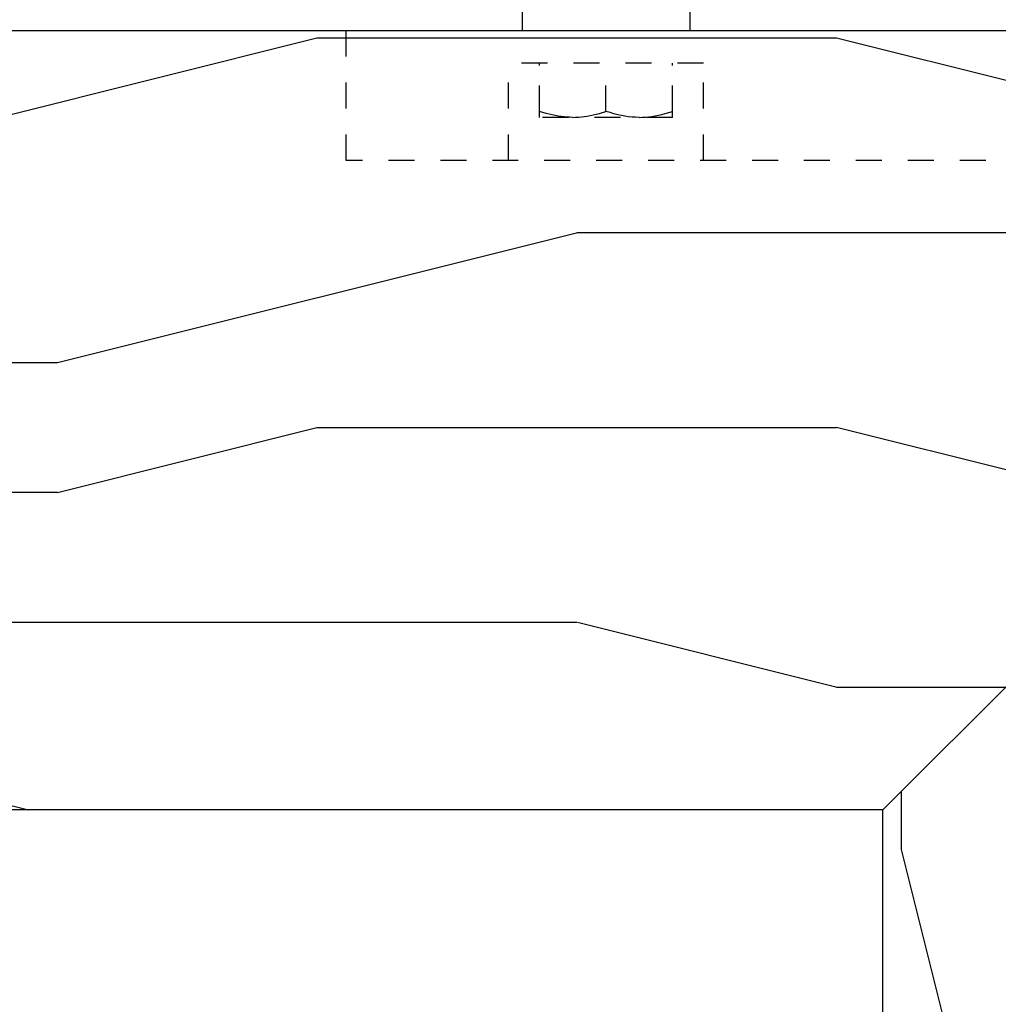
# Model space of a CAD drawing. Units: inches. Extents: x 16 to 528, y -174 to 581.
# Drawn here: x 468 to 472, y 348 to 352 of the extents above; entities that cross this region are included whole.
import ezdxf

# ---------------------------------------------------------------- set-up
doc = ezdxf.new("R2010")
doc.units = ezdxf.units.IN
doc.header["$LTSCALE"] = 0.5
doc.header["$MEASUREMENT"] = 0
doc.linetypes.add('HIDDEN2', pattern=[0.1875, 0.125, -0.0625])
for name, color, linetype in [('RD-HARDWARE', 1, 'Continuous'), ('RD-HATCH', 251, 'Continuous'), ('RD-JOINT', 251, 'Continuous'), ('RD-WOODWORK', 6, 'Continuous')]:
    doc.layers.add(name, color=color, linetype=linetype)

# ---------------------------------------------------------------- blocks, each defined once
blk = doc.blocks.new('xrdlp')
at = {"layer": 'RD-HARDWARE', "linetype": 'HIDDEN2', "ltscale": 0.75}
for p, q in [((357.3151, 354.7842), (362.2526, 354.7842)), ((362.2526, 354.2842), (362.2526, 354.7842)), ((360.8776, 354.2842), (360.8776, 354.6592)), ((360.8776, 354.6592), (361.6276, 354.6592)), ((360.9967, 354.4505), (360.9967, 354.6592)), ((361.5085, 354.4505), (361.5085, 354.6592)), ((361.6276, 354.2842), (361.6276, 354.6592)), ((360.9967, 354.4734), (360.9967, 354.6356)), ((361.2526, 354.4734), (361.2526, 354.6356)), ((361.2526, 354.4734), (361.2526, 354.6356)), ((361.5085, 354.4734), (361.5085, 354.6356)), ((361.0107, 354.4689), (360.9967, 354.4734)), ((360.9967, 354.4734), (360.9967, 354.4734)), ((361.0243, 354.465), (361.0107, 354.4689)), ((361.0375, 354.4616), (361.0243, 354.465)), ((361.2075, 354.4605), (361.2221, 354.4642)), ((361.2221, 354.4642), (361.237, 354.4685)), ((361.237, 354.4685), (361.2526, 354.4734)), ((361.2654, 354.4693), (361.2526, 354.4734)), ((361.2526, 354.4734), (361.2526, 354.4734)), ((361.2778, 354.4657), (361.2654, 354.4693)), ((361.2898, 354.4624), (361.2778, 354.4657)), ((361.4713, 354.4624), (361.4834, 354.4657)), ((361.4834, 354.4657), (361.4957, 354.4693)), ((361.4957, 354.4693), (361.5085, 354.4734)), ((361.5085, 354.4734), (361.5085, 354.4734)), ((360.9967, 354.4505), (361.5085, 354.4505)), ((361.0504, 354.4586), (361.0375, 354.4616)), ((361.063, 354.4561), (361.0504, 354.4586)), ((361.0755, 354.4541), (361.063, 354.4561)), ((361.0878, 354.4526), (361.0755, 354.4541)), ((361.1001, 354.4514), (361.0878, 354.4526)), ((361.1124, 354.4508), (361.1001, 354.4514)), ((361.1246, 354.4505), (361.1124, 354.4508)), ((361.1246, 354.4505), (361.1383, 354.4508)), ((361.1383, 354.4508), (361.1519, 354.4517)), ((361.1519, 354.4517), (361.1656, 354.453)), ((361.1656, 354.453), (361.1793, 354.455)), ((361.1793, 354.455), (361.1933, 354.4575)), ((361.1933, 354.4575), (361.2075, 354.4605)), ((361.3016, 354.4596), (361.2898, 354.4624)), ((361.3132, 354.4572), (361.3016, 354.4596)), ((361.3246, 354.4552), (361.3132, 354.4572)), ((361.3359, 354.4535), (361.3246, 354.4552)), ((361.3471, 354.4522), (361.3359, 354.4535)), ((361.3582, 354.4513), (361.3471, 354.4522)), ((361.3694, 354.4507), (361.3582, 354.4513)), ((361.3806, 354.4505), (361.3694, 354.4507)), ((361.3806, 354.4505), (361.3917, 354.4507)), ((361.3917, 354.4507), (361.4029, 354.4513)), ((361.4029, 354.4513), (361.414, 354.4522)), ((361.414, 354.4522), (361.4252, 354.4535)), ((361.4252, 354.4535), (361.4365, 354.4552)), ((361.4365, 354.4552), (361.4479, 354.4572)), ((361.4479, 354.4572), (361.4595, 354.4596)), ((361.4595, 354.4596), (361.4713, 354.4624)), ((357.1901, 354.2842), (362.2526, 354.2842))]:
    blk.add_line(p, q, dxfattribs=at)
blk = doc.blocks.new('*U43')
at = {"layer": 'RD-HATCH'}
h = blk.add_hatch(dxfattribs=at)
h.set_pattern_fill('LEGNO1', color=256, scale=10, style=0, pattern_type=2)
h.set_pattern_definition([(0, (0, -2.626), (0, 10), [2, -3, 1, -4]), (0, (7, -2.376), (0, 10), [2, -8]), (0, (6, -1.876), (0, 10), [1, -9]), (0, (0.5, -1.626), (0, 10), [0.5, -7, 0.5, -2]), (0, (4, -1.126), (0, 10), [2, -3, 0.5, -4.5]), (0, (1.5, -0.876), (0, 10), [1.5, -8.5]), (0, (4, -0.626), (0, 10), [3, -7]), (0, (1, -0.376), (0, 10), [2, -8]), (0, (5, -0.126), (0, 10), [5, -5]), (0, (2, 0.374), (0, 10), [1, -3, 2, -4]), (0, (9, 0.624), (0, 10), [2, -8]), (0, (7, 0.874), (0, 10), [1, -9]), (0, (5, 1.124), (0, 10), [1, -9]), (0, (0, 1.374), (0, 10), [2, -8]), (0, (5, 1.624), (0, 10), [2, -8]), (0, (5, 2.124), (0, 10), [2, -2, 2, -4]), (0, (3, 2.624), (0, 10), [1, -5, 2, -2]), (0, (5, 2.874), (0, 10), [3, -7]), (0, (5, 3.374), (0, 10), [2, -8]), (0, (1, 3.624), (0, 10), [3, -4, 1, -2]), (0, (1, 4.124), (0, 10), [5, -5]), (0, (7, 4.374), (0, 10), [1, -9]), (0, (4, 4.624), (0, 10), [2, -8]), (0, (2, 4.874), (0, 10), [1, -4, 1, -4]), (0, (1, 5.124), (0, 10), [1, -3, 2, -4]), (0, (3, 5.374), (0, 10), [1, -5, 1, -3]), (0, (5, 5.624), (0, 10), [3, -7]), (0, (1, 6.124), (0, 10), [2, -8]), (0, (6, 6.374), (0, 10), [1, -9]), (0, (8, 6.624), (0, 10), [1, -9]), (14.03624, (7, -1.8762), (10, -4e-10), [1.03, -40.20106]), (14.03624, (8, 0.3738), (10, -4e-10), [1.03, -40.20106]), (14.03624, (7, 6.3738), (10, -4e-10), [1.03, -40.20106]), (14.03624, (4, 2.6238), (10, -4e-10), [1.03, -40.20106]), (14.03624, (6, 4.1238), (10, -4e-10), [1.03, -40.20106]), (14.03624, (7, 3.3738), (10, -4e-10), [1.03, -40.20106]), (14.03624, (2, 5.1238), (10, -4e-10), [1.03, -40.20106]), (14.03624, (6, 4.6238), (10, -4e-10), [1.03, -40.20106]), (14.03624, (8, 0.8738), (10, -4e-10), [2.06, -39.17106]), (14.03624, (7, 1.6238), (10, -4e-10), [2.06, -39.17106]), (14.03624, (7, 2.1238), (10, -4e-10), [2.06, -39.17106]), (165.96376, (4, -1.1262), (-10, -4e-10), [1.03, -2.06, 1.03, -37.111055]), (165.96376, (2, 0.3738), (-10, -4e-10), [1.03, -40.20106]), (165.96376, (2, 4.8738), (-10, -4e-10), [2.06, -39.17106]), (194.03624, (7, -2.3762), (-10, 4e-10), [1.03, -40.20106]), (345.96376, (9, -2.3762), (10, 4e-10), [1.03, -40.20106]), (345.96376, (6, 1.1238), (10, 4e-10), [1.03, -40.20106]), (345.96376, (8, 2.8738), (10, 4e-10), [1.03, -40.20106]), (345.96376, (4, 3.6238), (10, 4e-10), [1.03, -40.20106]), (345.96376, (3, 4.8738), (10, 4e-10), [1.03, -40.20106]), (345.96376, (4, 5.3738), (10, 4e-10), [1.03, -40.20106]), (345.96376, (4, 3.6238), (10, 4e-10), [1.03, -40.20106]), (345.96376, (7, 5.1238), (10, 4e-10), [4.12, -37.11106]), (345.96376, (1, -1.6262), (10, 4e-10), [4.12, -37.11106]), (345.96376, (2, -0.8762), (10, 4e-10), [4.12, -37.11106]), (345.96376, (3, -0.3762), (10, 4e-10), [1.03, -2.06, 2.06, -36.081055]), (345.96376, (3, 0.3738), (10, 4e-10), [2.06, -2.06, 2.06, -35.051055]), (345.96376, (2, 1.3738), (10, 4e-10), [4.12, -37.11106]), (345.96376, (1, 2.1238), (10, 4e-10), [4.12, -37.11106]), (345.96376, (1, 2.6238), (10, 4e-10), [4.12, -37.11106]), (345.96376, (8, 5.6238), (10, 4e-10), [1.03, -40.20106]), (345.96377, (9, 6.6238), (10, 2e-06), [2.06, -39.17106]), (345.96377, (3, 6.1238), (10, 2e-06), [2.06, -39.17106]), (345.96376, (2, -2.6262), (10, 2e-07), [4.12, -37.11106]), (345.96376, (8, 4.3738), (10, 2e-07), [3.09, -38.14106]), (345.96376, (9, 3.6238), (10, 2e-07), [6.18, -35.05106])])
h.paths.add_polyline_path([(473.6858, 351.658), (473.6858, 352.158), (436.1858, 352.158), (436.1858, 349.158), (471.1858, 349.158)])
h = blk.add_hatch(dxfattribs=at)
h.set_pattern_fill('LEGNO1', color=256, scale=10, angle=90, style=0, pattern_type=2)
h.set_pattern_definition([(90, (76, 0), (-10, 6e-16), [2, -3, 1, -4]), (90, (75.75, 7), (-10, 6e-16), [2, -8]), (90, (75.25, 6), (-10, 6e-16), [1, -9]), (90, (75, 0.5), (-10, 6e-16), [0.5, -7, 0.5, -2]), (90, (74.5, 4), (-10, 6e-16), [2, -3, 0.5, -4.5]), (90, (74.25, 1.5), (-10, 6e-16), [1.5, -8.5]), (90, (74, 4), (-10, 6e-16), [3, -7]), (90, (73.75, 1), (-10, 6e-16), [2, -8]), (90, (73.5, 5), (-10, 6e-16), [5, -5]), (90, (73, 2), (-10, 6e-16), [1, -3, 2, -4]), (90, (72.75, 9), (-10, 6e-16), [2, -8]), (90, (72.5, 7), (-10, 6e-16), [1, -9]), (90, (72.25, 5), (-10, 6e-16), [1, -9]), (90, (72, 0), (-10, 6e-16), [2, -8]), (90, (71.75, 5), (-10, 6e-16), [2, -8]), (90, (71.25, 5), (-10, 6e-16), [2, -2, 2, -4]), (90, (70.75, 3), (-10, 6e-16), [1, -5, 2, -2]), (90, (70.5, 5), (-10, 6e-16), [3, -7]), (90, (70, 5), (-10, 6e-16), [2, -8]), (90, (69.75, 1), (-10, 6e-16), [3, -4, 1, -2]), (90, (69.25, 1), (-10, 6e-16), [5, -5]), (90, (69, 7), (-10, 6e-16), [1, -9]), (90, (68.75, 4), (-10, 6e-16), [2, -8]), (90, (68.5, 2), (-10, 6e-16), [1, -4, 1, -4]), (90, (68.25, 1), (-10, 6e-16), [1, -3, 2, -4]), (90, (68, 3), (-10, 6e-16), [1, -5, 1, -3]), (90, (67.75, 5), (-10, 6e-16), [3, -7]), (90, (67.25, 1), (-10, 6e-16), [2, -8]), (90, (67, 6), (-10, 6e-16), [1, -9]), (90, (66.75, 8), (-10, 6e-16), [1, -9]), (104.03624, (75.25, 7), (4e-10, 10), [1.03, -40.20106]), (104.03624, (73, 8), (4e-10, 10), [1.03, -40.20106]), (104.03624, (67, 7), (4e-10, 10), [1.03, -40.20106]), (104.03624, (70.75, 4), (4e-10, 10), [1.03, -40.20106]), (104.03624, (69.25, 6), (4e-10, 10), [1.03, -40.20106]), (104.03624, (70, 7), (4e-10, 10), [1.03, -40.20106]), (104.03624, (68.25, 2), (4e-10, 10), [1.03, -40.20106]), (104.03624, (68.75, 6), (4e-10, 10), [1.03, -40.20106]), (104.03624, (72.5, 8), (4e-10, 10), [2.06, -39.17106]), (104.03624, (71.75, 7), (4e-10, 10), [2.06, -39.17106]), (104.03624, (71.25, 7), (4e-10, 10), [2.06, -39.17106]), (255.96376, (74.5, 4), (4e-10, -10), [1.03, -2.06, 1.03, -37.111055]), (255.96376, (73, 2), (4e-10, -10), [1.03, -40.20106]), (255.96376, (68.5, 2), (4e-10, -10), [2.06, -39.17106]), (284.03624, (75.75, 7), (-4e-10, -10), [1.03, -40.20106]), (75.96376, (75.75, 9), (-4e-10, 10), [1.03, -40.20106]), (75.96376, (72.25, 6), (-4e-10, 10), [1.03, -40.20106]), (75.96376, (70.5, 8), (-4e-10, 10), [1.03, -40.20106]), (75.96376, (69.75, 4), (-4e-10, 10), [1.03, -40.20106]), (75.96376, (68.5, 3), (-4e-10, 10), [1.03, -40.20106]), (75.96376, (68, 4), (-4e-10, 10), [1.03, -40.20106]), (75.96376, (69.75, 4), (-4e-10, 10), [1.03, -40.20106]), (75.96376, (68.25, 7), (-4e-10, 10), [4.12, -37.11106]), (75.96376, (75, 1), (-4e-10, 10), [4.12, -37.11106]), (75.96376, (74.25, 2), (-4e-10, 10), [4.12, -37.11106]), (75.96376, (73.75, 3), (-4e-10, 10), [1.03, -2.06, 2.06, -36.081055]), (75.96376, (73, 3), (-4e-10, 10), [2.06, -2.06, 2.06, -35.051055]), (75.96376, (72, 2), (-4e-10, 10), [4.12, -37.11106]), (75.96376, (71.25, 1), (-4e-10, 10), [4.12, -37.11106]), (75.96376, (70.75, 1), (-4e-10, 10), [4.12, -37.11106]), (75.96376, (67.75, 8), (-4e-10, 10), [1.03, -40.20106]), (75.96377, (66.75, 9), (-2e-06, 10), [2.06, -39.17106]), (75.96377, (67.25, 3), (-2e-06, 10), [2.06, -39.17106]), (75.96376, (76, 2), (-2e-07, 10), [4.12, -37.11106]), (75.96376, (69, 8), (-2e-07, 10), [3.09, -38.14106]), (75.96376, (69.75, 9), (-2e-07, 10), [6.18, -35.05106])])
h.paths.add_polyline_path([(471.1858, 349.158), (473.6858, 351.658), (474.1858, 351.658), (474.1858, 262.7842), (471.1858, 265.7842)])
at = {"layer": 'RD-HARDWARE'}
for p, q in [((469.7959, 352.3634), (469.7959, 352.158)), ((470.4423, 352.3634), (470.4423, 352.158))]:
    blk.add_line(p, q, dxfattribs=at)
at = {"layer": 'RD-JOINT'}
blk.add_line((471.1858, 349.158), (474.1858, 352.158), dxfattribs=at)
at = {"layer": 'RD-WOODWORK'}
blk.add_lwpolyline([(436.1858, 262.7842), (474.1858, 262.7842), (474.1858, 352.158), (433.1858, 352.158)], dxfattribs=at)
blk.add_lwpolyline([(436.1858, 265.7842), (471.1858, 265.7842), (471.1858, 349.158), (436.1858, 349.158)], close=True, dxfattribs=at)
at = {"layer": 'RD-HATCH', "xscale": -1}
blk.add_blockref('xrdlp', (831.3716, -2.6262), dxfattribs=at)

msp = doc.modelspace()

# ---------------------------------------------------------------- block references
at = {"layer": 'RD-HARDWARE'}
msp.add_blockref('*U43', (0, 0), dxfattribs=at)

doc.saveas('drawing.dxf')
